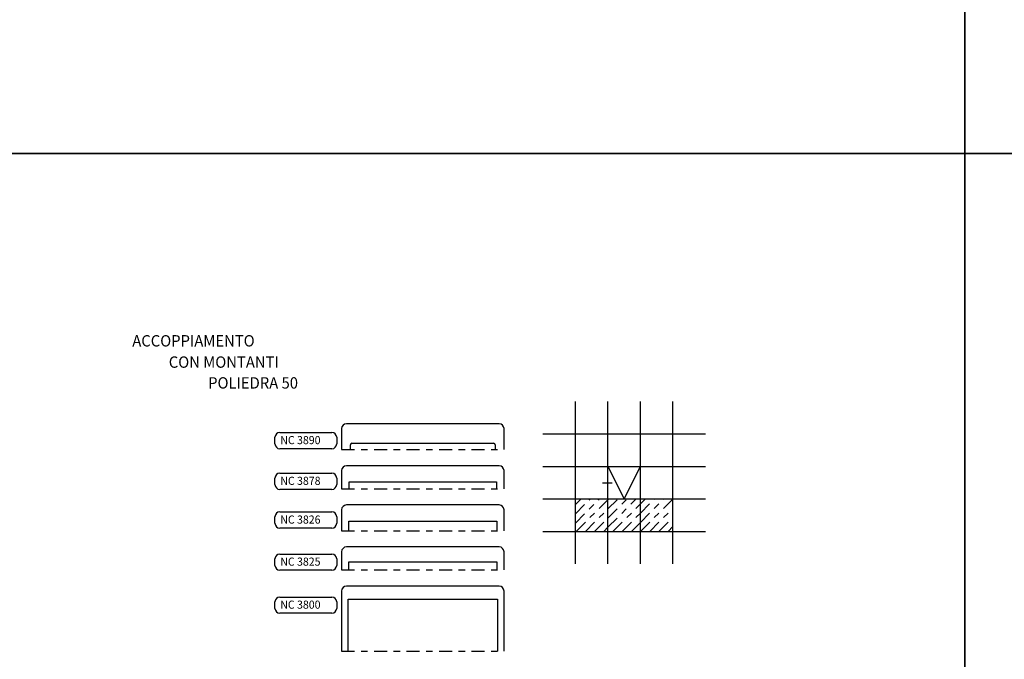
# Model space of a CAD drawing. Units: millimetres. Extents: x 631 to 750, y 1078 to 1141.
# Drawn here: x 646 to 661, y 1113 to 1122 of the extents above; entities that cross this region are included whole.
import ezdxf
from ezdxf.enums import TextEntityAlignment as Align

# ---------------------------------------------------------------- set-up
doc = ezdxf.new("R2010")
doc.units = ezdxf.units.MM
doc.linetypes.add('2', pattern=[6.5, 4, -1, 0.5, -1])
for name, color, linetype in [('Aux', 1, '2'), ('Perfiles', 7, 'Continuous'), ('Texto', 3, 'Continuous')]:
    doc.layers.add(name, color=color, linetype=linetype)
doc.styles.add('T3', font='monotxt', dxfattribs={"oblique": 0.1})

# ---------------------------------------------------------------- blocks, each defined once
blk = doc.blocks.new('42-SD2')
at = {"layer": 'Aux'}
for p, q in [((75.15, 250.2), (125.15, 250.2)), ((75.15, 238.12), (125.15, 238.12)), ((147.12, 227.57), (154.53, 234.98)), ((147.12, 230.4), (151.71, 234.98)), ((147.12, 233.23), (148.88, 234.98)), ((147.36, 224.98), (157.12, 234.74)), ((157.12, 226.26), (165.85, 234.98)), ((157.12, 229.09), (163.02, 234.98)), ((157.12, 231.91), (160.19, 234.98)), ((157.12, 234.74), (157.36, 234.98)), ((158.68, 224.98), (167.12, 233.43)), ((167.12, 227.77), (174.33, 234.98)), ((167.12, 230.6), (171.51, 234.98)), ((167.12, 233.43), (168.68, 234.98)), ((167.16, 224.98), (177.12, 234.94)), ((150.19, 224.98), (157.12, 231.91)), ((161.5, 224.98), (167.12, 230.6)), ((169.99, 224.98), (177.12, 232.12)), ((153.02, 224.98), (157.12, 229.09)), ((164.33, 224.98), (167.12, 227.77)), ((172.82, 224.98), (177.12, 229.29)), ((75.15, 225.2), (125.15, 225.2)), ((155.85, 224.98), (157.12, 226.26)), ((175.65, 224.98), (177.12, 226.46)), ((75.15, 213.12), (125.15, 213.12)), ((75.15, 188.12), (125.15, 188.12))]:
    blk.add_line(p, q, dxfattribs=at)
at = {"layer": 'Perfiles'}
for p, q in [((147.12, 214.98), (147.12, 264.98)), ((157.12, 214.98), (157.12, 264.98)), ((167.12, 214.98), (167.12, 264.98)), ((177.12, 214.98), (177.12, 264.98)), ((123.65, 258.12), (76.65, 258.12)), ((75.15, 256.62), (75.15, 250.2)), ((125.15, 250.2), (125.15, 256.62)), ((137.12, 254.98), (187.12, 254.98)), ((77.85, 250.2), (77.85, 251.62)), ((78.35, 252.12), (121.95, 252.12)), ((122.45, 251.62), (122.45, 250.2)), ((75.15, 243.7), (75.15, 238.12)), ((123.65, 245.2), (76.65, 245.2)), ((125.15, 238.12), (125.15, 243.7)), ((137.12, 244.98), (187.12, 244.98)), ((157.12, 244.98), (162.12, 234.98)), ((162.12, 234.98), (167.12, 244.98)), ((77.45, 238.12), (77.45, 240.2)), ((77.45, 240.2), (100.15, 240.2)), ((100.15, 240.2), (122.85, 240.2)), ((122.85, 240.2), (122.85, 238.12)), ((155.49, 239.98), (158.45, 239.98)), ((137.12, 234.98), (187.12, 234.98)), ((75.15, 231.62), (75.15, 225.2)), ((123.65, 233.12), (76.65, 233.12)), ((125.15, 225.2), (125.15, 231.62)), ((77.35, 225.2), (77.35, 228.12)), ((77.35, 228.12), (122.95, 228.12)), ((122.95, 228.12), (122.95, 225.2)), ((137.12, 224.98), (187.12, 224.98)), ((75.15, 218.7), (75.15, 213.12)), ((123.65, 220.2), (76.65, 220.2)), ((125.15, 213.12), (125.15, 218.7)), ((77.35, 213.12), (77.35, 215.6)), ((77.35, 215.6), (122.95, 215.6)), ((122.95, 215.6), (122.95, 213.12)), ((75.15, 206.62), (75.15, 188.12)), ((123.65, 208.12), (76.65, 208.12)), ((125.15, 188.12), (125.15, 206.62)), ((77.15, 188.12), (77.15, 204.12)), ((77.15, 204.12), (123.15, 204.12)), ((123.15, 204.12), (123.15, 188.12))]:
    blk.add_line(p, q, dxfattribs=at)
for centre, radius, start, end in [((76.65, 256.62), 1.5, 90, 180), ((123.65, 256.62), 1.5, 360, 90), ((78.35, 251.62), 0.5, 90, 180), ((121.95, 251.62), 0.5, 360, 90), ((76.65, 243.7), 1.5, 90, 180), ((123.65, 243.7), 1.5, 360, 90), ((76.65, 231.62), 1.5, 90, 180), ((123.65, 231.62), 1.5, 360, 90), ((76.65, 218.7), 1.5, 90, 180), ((123.65, 218.7), 1.5, 360, 90), ((76.65, 206.62), 1.5, 90, 180), ((123.65, 206.62), 1.5, 360, 90)]:
    blk.add_arc(centre, radius, start, end, dxfattribs=at)
at = {"layer": 'Texto'}
for p, q in [((56.14, 255.44), (72.14, 255.44)), ((54.64, 251.93), (54.64, 253.94)), ((73.64, 253.94), (73.64, 251.93)), ((72.14, 250.44), (56.14, 250.44)), ((56.14, 242.91), (72.14, 242.91)), ((54.64, 239.41), (54.64, 241.41)), ((73.64, 241.41), (73.64, 239.41)), ((72.14, 237.91), (56.14, 237.91)), ((56.14, 230.99), (72.14, 230.99)), ((54.64, 227.49), (54.64, 229.49)), ((73.64, 229.49), (73.64, 227.49)), ((72.14, 225.99), (56.14, 225.99)), ((54.64, 214.53), (54.64, 216.53)), ((56.14, 218.03), (72.14, 218.03)), ((73.64, 216.53), (73.64, 214.53)), ((72.14, 213.03), (56.14, 213.03)), ((54.64, 201.29), (54.64, 203.29)), ((56.14, 204.79), (72.14, 204.79)), ((73.64, 203.29), (73.64, 201.29)), ((72.14, 199.79), (56.14, 199.79))]:
    blk.add_line(p, q, dxfattribs=at)
for centre, start, end in [((56.14, 253.94), 90, 180), ((72.14, 253.94), 360, 90), ((56.14, 251.93), 180, 270), ((72.14, 251.93), 270.0002, 359.9998), ((56.14, 241.41), 90, 180), ((72.14, 241.41), 360, 90), ((56.14, 239.41), 180, 270), ((72.14, 239.41), 270.0002, 359.9998), ((56.14, 229.49), 90, 180), ((72.14, 229.49), 360, 90), ((56.14, 227.49), 180, 270), ((72.14, 227.49), 270.0002, 359.9998), ((56.14, 216.53), 90, 180), ((72.14, 216.53), 360, 90), ((56.14, 214.53), 180, 270), ((72.14, 214.53), 270.0002, 359.9998), ((56.14, 203.29), 90, 180), ((72.14, 203.29), 360, 90), ((56.14, 201.29), 180, 270), ((72.14, 201.29), 270.0002, 359.9998)]:
    blk.add_arc(centre, 1.5, start, end, dxfattribs=at)
at = {"layer": 'Texto', "style": 'T3', "width": 0.95512}
for s, p in [('ACCOPPIAMENTO', (29.56, 283.64)), ('CON MONTANTI', (38.89, 277.09)), ('POLIEDRA 50', (47.9, 270.69))]:
    blk.add_text(s, height=3.5, dxfattribs=at).set_placement(p, align=Align.MIDDLE_CENTER)
for s, p in [('NC 3890', (56.27, 251.83)), ('NC 3878', (56.27, 239.3)), ('NC 3826', (56.27, 227.38)), ('NC 3825', (56.27, 214.43)), ('NC 3800', (56.27, 201.19))]:
    blk.add_text(s, height=2.5, dxfattribs=at).set_placement(p)

msp = doc.modelspace()

# ---------------------------------------------------------------- linework, layer by layer
at = {"color": 1}
for points in [[(631.174, 1120.416), (660.874, 1120.416), (660.874, 1141.416), (631.174, 1141.416)], [(660.874, 1120.416), (690.574, 1120.416), (690.574, 1141.416), (660.874, 1141.416)], [(631.174, 1099.416), (660.874, 1099.416), (660.874, 1120.416), (631.174, 1120.416)], [(660.874, 1099.416), (690.574, 1099.416), (690.574, 1120.416), (660.874, 1120.416)]]:
    msp.add_lwpolyline(points, close=True, dxfattribs=at)

# ---------------------------------------------------------------- block references
at = {"xscale": 0.05, "yscale": 0.05, "zscale": 0.05}
msp.add_blockref('42-SD2', (647.524, 1103.35), dxfattribs=at)

doc.saveas('drawing.dxf')
